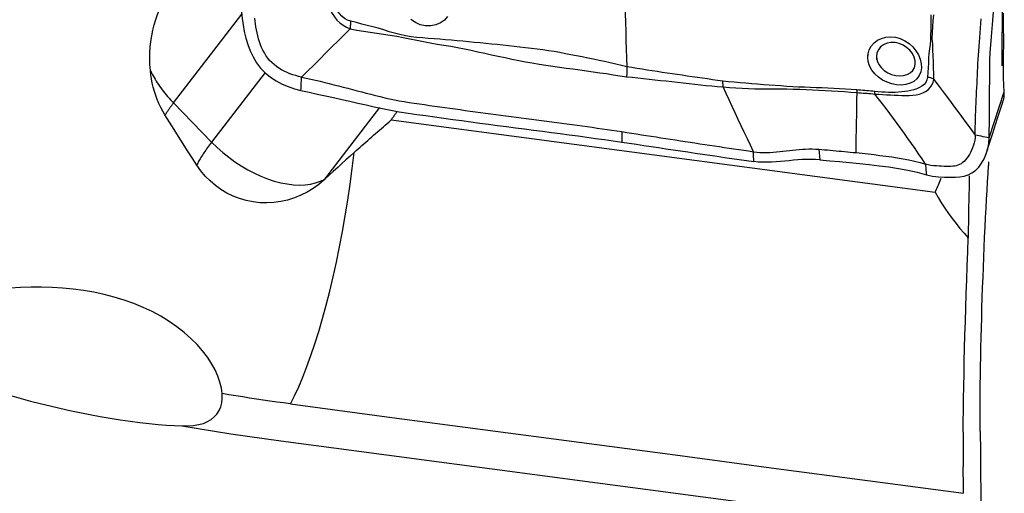
# Model space of a CAD drawing. Extents: x -77 to 76, y -52 to 73.
# Drawn here: x 49 to 60, y 23 to 28 of the extents above; entities that cross this region are included whole.
import ezdxf

# ---------------------------------------------------------------- set-up
doc = ezdxf.new("R2010")
doc.units = 0
doc.header["$MEASUREMENT"] = 0
doc.layers.add('1', color=4, linetype='CONTINUOUS')

msp = doc.modelspace()

# ---------------------------------------------------------------- linework, layer by layer
at = {"layer": '1'}
for p, q in [((59.920481, 27.232619), (59.923635, 28.11591)), ((50.979247, 26.832608), (51.715635, 27.789333)), ((51.968052, 27.1617), (51.389735, 26.409958)), ((51.389735, 26.409958), (50.979247, 26.832608)), ((52.610332, 26.010008), (53.206844, 26.785401)), ((53.327605, 26.649015), (59.198625, 25.869634)), ((52.615115, 26.01271), (52.610332, 26.010008))]:
    msp.add_line(p, q, dxfattribs=at)
for points in [[(52.588328, 28.304657, 0), (52.591251, 28.266996, 0), (52.594992, 28.22894, 0), (52.598809, 28.190528, 0), (52.602757, 28.151773, 0), (52.606952, 28.112692, 0), (52.611558, 28.07322, 0), (52.616947, 28.033439, 0), (52.623522, 27.993492, 0), (52.631684, 27.953521, 0), (52.64185, 27.913673, 0), (52.654602, 27.874115, 0), (52.67062, 27.834998, 0), (52.690459, 27.79688, 0), (52.714297, 27.760718, 0), (52.742298, 27.727312, 0), (52.774243, 27.697229, 0), (52.809378, 27.671174, 0), (52.84691, 27.649404, 0), (52.885322, 27.630945, 0)], [(52.892594, 27.714481, 0), (52.856983, 27.726314, 0), (52.823968, 27.745085, 0), (52.794434, 27.769382, 0), (52.768613, 27.797672, 0), (52.746256, 27.828423, 0), (52.726724, 27.860693, 0), (52.709552, 27.893856, 0), (52.694375, 27.927397, 0), (52.680864, 27.961289, 0), (52.668821, 27.995467, 0), (52.658156, 28.029806, 0), (52.64887, 28.064205, 0), (52.640965, 28.098573, 0), (52.634448, 28.132818, 0), (52.629341, 28.166893, 0), (52.625557, 28.200815, 0), (52.62279, 28.234486, 0), (52.620578, 28.26787, 0), (52.618979, 28.300955, 0)], [(50.728888, 27.182452, 0), (50.724758, 27.246399, 0), (50.723269, 27.310189, 0), (50.724402, 27.373423, 0), (50.728137, 27.435718, 0), (50.734448, 27.497049, 0), (50.743373, 27.557478, 0), (50.754972, 27.616988, 0), (50.769285, 27.675474, 0), (50.786242, 27.732336, 0), (50.805812, 27.787338, 0), (50.827977, 27.840323, 0), (50.852747, 27.891199, 0), (50.880233, 27.94003, 0), (50.910586, 27.986844, 0), (50.943744, 28.031342, 0)], [(51.716241, 27.882494, 0), (51.713417, 27.813161, 0), (51.718487, 27.744108, 0), (51.728684, 27.674237, 0), (51.742828, 27.603615, 0), (51.760249, 27.532898, 0), (51.781245, 27.463113, 0), (51.806752, 27.395077, 0), (51.837714, 27.329591, 0), (51.875066, 27.267473, 0), (51.91916, 27.209736, 0), (51.969525, 27.157471, 0), (52.025552, 27.111218, 0), (52.086271, 27.071164, 0), (52.150592, 27.037326, 0), (52.217422, 27.009308, 0), (52.285687, 26.986656, 0), (52.354313, 26.968919, 0)], [(55.848172, 27.893156, 0), (55.851537, 27.79749, 0), (55.854902, 27.701823, 0), (55.858267, 27.606155, 0), (55.861631, 27.510487, 0), (55.864996, 27.414818, 0), (55.86836, 27.319149, 0), (55.871725, 27.223479, 0)], [(52.360459, 27.112526, 0), (52.32919, 27.119907, 0), (52.297619, 27.128206, 0), (52.266083, 27.137645, 0), (52.234832, 27.148409, 0), (52.204061, 27.160639, 0), (52.173941, 27.174446, 0), (52.144636, 27.189906, 0), (52.116314, 27.207066, 0), (52.089147, 27.225941, 0), (52.063309, 27.246514, 0), (52.038964, 27.268731, 0), (52.016261, 27.292511, 0), (51.995312, 27.317744, 0), (51.976196, 27.344301, 0), (51.958926, 27.372043, 0), (51.943472, 27.400827, 0), (51.929729, 27.430516, 0), (51.917561, 27.460979, 0), (51.906792, 27.492099, 0), (51.897249, 27.523753, 0), (51.888761, 27.555812, 0), (51.881181, 27.588132, 0), (51.874403, 27.620554, 0), (51.868372, 27.652915, 0), (51.863102, 27.68508, 0), (51.858683, 27.716964, 0), (51.855298, 27.748564, 0)], [(53.936397, 27.765421, 0), (53.902105, 27.726578, 0), (53.858997, 27.695522, 0), (53.809074, 27.674091, 0), (53.754124, 27.663474, 0), (53.697262, 27.66457, 0), (53.641245, 27.677483, 0), (53.588342, 27.701369, 0), (53.540255, 27.734795, 0)], [(59.15158, 27.782972, 0), (59.151406, 27.726869, 0), (59.151541, 27.671507, 0), (59.1514, 27.617392, 0), (59.148562, 27.565685, 0), (59.146726, 27.514385, 0), (59.14306, 27.4644, 0), (59.135817, 27.415868, 0), (59.131146, 27.365796, 0), (59.127993, 27.314905, 0), (59.125038, 27.263906, 0), (59.121557, 27.213147, 0), (59.117767, 27.162433, 0), (59.114734, 27.111251, 0)], [(59.185301, 27.087258, 0), (59.182772, 27.150378, 0), (59.180909, 27.213207, 0), (59.178731, 27.276199, 0), (59.175843, 27.339539, 0), (59.173125, 27.402807, 0), (59.171202, 27.465586, 0), (59.167525, 27.529143, 0), (59.168482, 27.591582, 0), (59.171536, 27.654704, 0), (59.175724, 27.719055, 0), (59.182143, 27.783903, 0)], [(59.630112, 26.485153, 0), (59.630587, 26.528272, 0), (59.631203, 26.571363, 0), (59.632085, 26.614403, 0), (59.633232, 26.657391, 0), (59.634611, 26.700335, 0), (59.636188, 26.743242, 0), (59.637932, 26.786117, 0), (59.639815, 26.828966, 0), (59.641807, 26.871794, 0), (59.64388, 26.914607, 0), (59.646004, 26.957411, 0), (59.648151, 27.000211, 0), (59.650294, 27.043015, 0), (59.652406, 27.085835, 0), (59.654461, 27.128677, 0), (59.656404, 27.171504, 0), (59.658225, 27.214359, 0), (59.660241, 27.25782, 0), (59.662646, 27.302271, 0), (59.66544, 27.347771, 0), (59.668603, 27.394347, 0), (59.672111, 27.442019, 0), (59.67592, 27.490781, 0), (59.679941, 27.540509, 0), (59.683958, 27.590458, 0), (59.687925, 27.640379, 0), (59.691856, 27.690299, 0), (59.695753, 27.74022, 0)], [(59.781197, 26.456175, 0), (59.782063, 26.532032, 0), (59.782875, 26.607896, 0), (59.783633, 26.683765, 0), (59.784337, 26.75964, 0), (59.784986, 26.835521, 0), (59.785583, 26.91141, 0), (59.78613, 26.987312, 0), (59.78663, 27.063231, 0), (59.787074, 27.139152, 0), (59.787591, 27.215292, 0), (59.789479, 27.29383, 0), (59.793186, 27.375543, 0), (59.798731, 27.460502, 0), (59.805749, 27.548131, 0), (59.81279, 27.635991, 0), (59.819741, 27.723891, 0), (59.826588, 27.811807, 0)], [(59.942948, 26.952778, 0), (59.937924, 27.023527, 0), (59.935612, 27.10284, 0), (59.935529, 27.188454, 0), (59.936457, 27.276805, 0), (59.937321, 27.365159, 0), (59.937942, 27.4532, 0), (59.938068, 27.540991, 0), (59.937234, 27.628586, 0), (59.935951, 27.715908, 0), (59.935155, 27.802819, 0)], [(52.885322, 27.630945, 0), (52.819669, 27.566182, 0), (52.754022, 27.501414, 0), (52.688387, 27.436636, 0), (52.622769, 27.371842, 0), (52.557172, 27.30703, 0), (52.491592, 27.242203, 0), (52.426023, 27.177367, 0), (52.360459, 27.112526, 0)], [(52.885322, 27.630945, 0), (52.88689, 27.643084, 0), (52.888286, 27.655199, 0), (52.889506, 27.667263, 0), (52.89055, 27.67925, 0), (52.891414, 27.691133, 0), (52.892096, 27.702885, 0), (52.892594, 27.714481, 0)], [(52.885322, 27.630955, 0), (52.95701, 27.619757, 0), (53.028588, 27.6077, 0), (53.100232, 27.596081, 0), (53.172013, 27.585422, 0), (53.243768, 27.574547, 0), (53.315313, 27.562474, 0), (53.387142, 27.552699, 0), (53.458599, 27.538375, 0), (53.530551, 27.523455, 0), (53.603241, 27.509297, 0), (53.67625, 27.494423, 0), (53.749663, 27.480243, 0), (53.823482, 27.467842, 0), (53.897523, 27.456875, 0), (53.971339, 27.444821, 0), (54.044863, 27.431205, 0), (54.118204, 27.416561, 0), (54.191415, 27.401194, 0), (54.264544, 27.385377, 0), (54.33764, 27.369383, 0), (54.410745, 27.353461, 0), (54.483875, 27.337677, 0), (54.557044, 27.322114, 0), (54.630266, 27.306873, 0), (54.703558, 27.292053, 0), (54.776937, 27.277815, 0), (54.850403, 27.264757, 0), (54.923889, 27.252749, 0), (54.99732, 27.241465, 0), (55.070623, 27.23058, 0), (55.143724, 27.219824, 0), (55.216632, 27.209889, 0), (55.289406, 27.200322, 0), (55.362084, 27.190333, 0), (55.434684, 27.180104, 0), (55.507229, 27.169806, 0), (55.579736, 27.159587, 0), (55.652191, 27.148935, 0), (55.724533, 27.137565, 0), (55.796496, 27.127166, 0), (55.868121, 27.116121, 0)], [(55.871728, 27.22338, 0), (55.81208, 27.238421, 0), (55.752102, 27.252172, 0), (55.691785, 27.265308, 0), (55.631348, 27.278412, 0), (55.570861, 27.291071, 0), (55.510343, 27.303592, 0), (55.449808, 27.316195, 0), (55.389246, 27.32877, 0), (55.328638, 27.341149, 0), (55.267968, 27.353114, 0), (55.207215, 27.364586, 0), (55.14635, 27.375747, 0), (55.085351, 27.386532, 0), (55.024228, 27.396444, 0), (54.962992, 27.405514, 0), (54.901655, 27.413781, 0), (54.840245, 27.421357, 0), (54.778802, 27.428549, 0), (54.717364, 27.43562, 0), (54.655934, 27.44256, 0), (54.594499, 27.449348, 0), (54.533043, 27.455975, 0), (54.471553, 27.462431, 0), (54.410014, 27.468705, 0), (54.34841, 27.474795, 0), (54.286737, 27.48074, 0), (54.224991, 27.486589, 0), (54.163172, 27.492382, 0), (54.101279, 27.498165, 0), (54.039311, 27.50398, 0), (53.977265, 27.509857, 0), (53.91512, 27.515426, 0), (53.852835, 27.51972, 0), (53.790493, 27.523796, 0), (53.728218, 27.52873, 0), (53.6661, 27.533949, 0), (53.604278, 27.540533, 0), (53.54282, 27.547985, 0), (53.482034, 27.557186, 0), (53.42243, 27.571235, 0), (53.363106, 27.585106, 0), (53.304553, 27.601511, 0), (53.246745, 27.621836, 0), (53.1881, 27.638796, 0), (53.129014, 27.653869, 0), (53.069871, 27.668694, 0), (53.010853, 27.684125, 0), (52.951851, 27.699804, 0), (52.892594, 27.714477, 0)], [(58.471258, 27.317659, 0), (58.474241, 27.363741, 0), (58.486869, 27.407251, 0), (58.50872, 27.446973, 0), (58.538848, 27.48136, 0), (58.576203, 27.509204, 0), (58.619623, 27.529652, 0), (58.667513, 27.542169, 0), (58.718251, 27.546234, 0), (58.770269, 27.541316, 0), (58.82198, 27.527283, 0), (58.871169, 27.504851, 0), (58.916623, 27.47478, 0), (58.956981, 27.438146, 0), (58.991017, 27.396426, 0), (59.017816, 27.351229, 0), (59.036891, 27.303973, 0), (59.047509, 27.256709, 0), (59.049429, 27.210504, 0), (59.042119, 27.167155, 0), (59.025511, 27.127759, 0), (59.000247, 27.09368, 0), (58.967119, 27.06573, 0), (58.927379, 27.044772, 0), (58.882385, 27.031298, 0), (58.833357, 27.025608, 0), (58.781995, 27.027775, 0), (58.729867, 27.037804, 0), (58.678536, 27.055343, 0), (58.629929, 27.079901, 0), (58.585314, 27.110909, 0), (58.546526, 27.147328, 0), (58.514634, 27.18837, 0), (58.490911, 27.232647, 0), (58.476209, 27.27893, 0), (58.470962, 27.324802, 0), (58.470158, 27.34425, 0), (58.469846, 27.351785, 0)], [(58.564905, 27.327559, 0), (58.57183, 27.287824, 0), (58.588649, 27.249512, 0), (58.614411, 27.214187, 0), (58.647406, 27.183494, 0), (58.686073, 27.158415, 0), (58.728251, 27.139884, 0), (58.772303, 27.128321, 0), (58.816076, 27.124199, 0), (58.858013, 27.127648, 0), (58.896452, 27.138548, 0), (58.929707, 27.156772, 0), (58.956033, 27.181866, 0), (58.974266, 27.21272, 0), (58.983537, 27.248184, 0), (58.983007, 27.287002, 0), (58.972497, 27.326992, 0), (58.952551, 27.366197, 0), (58.924712, 27.401901, 0), (58.890306, 27.432658, 0), (58.851141, 27.456991, 0), (58.808824, 27.474153, 0), (58.764948, 27.483427, 0), (58.721139, 27.484311, 0), (58.679497, 27.476768, 0), (58.641749, 27.460966, 0), (58.609889, 27.437653, 0), (58.5855, 27.407745, 0), (58.570125, 27.372782, 0), (58.564772, 27.334561, 0), (58.565637, 27.310312, 0), (58.565932, 27.303331, 0)], [(55.871725, 27.223479, 0), (55.871933, 27.216453, 0), (55.872069, 27.209293, 0), (55.872131, 27.201996, 0), (55.872121, 27.194565, 0), (55.872038, 27.186998, 0), (55.871882, 27.179295, 0), (55.871653, 27.171458, 0)], [(56.905143, 27.068826, 0), (56.850201, 27.075885, 0), (56.79546, 27.083686, 0), (56.740818, 27.091637, 0), (56.686259, 27.099546, 0), (56.631761, 27.107429, 0), (56.577309, 27.115299, 0), (56.522899, 27.123166, 0), (56.468527, 27.131045, 0), (56.414189, 27.138949, 0), (56.359883, 27.146906, 0), (56.305604, 27.154924, 0), (56.251357, 27.162828, 0), (56.197139, 27.170621, 0), (56.142926, 27.178812, 0), (56.088708, 27.187633, 0), (56.034503, 27.196516, 0), (55.980287, 27.205441, 0), (55.926036, 27.214424, 0), (55.871725, 27.223479, 0)], [(50.88674, 26.703443, 0), (50.862831, 26.743553, 0), (50.840896, 26.784515, 0), (50.820897, 26.826312, 0), (50.802797, 26.868926, 0), (50.786559, 26.912338, 0), (50.772151, 26.956538, 0), (50.759617, 27.00141, 0), (50.749022, 27.046601, 0), (50.740402, 27.091824, 0), (50.7337, 27.137108, 0), (50.728888, 27.182452, 0)], [(50.728888, 27.182452, 0), (50.738177, 27.163609, 0), (50.747937, 27.14475, 0), (50.758163, 27.125886, 0), (50.768849, 27.107028, 0), (50.779988, 27.088188, 0), (50.791573, 27.069376, 0), (50.803597, 27.050606, 0), (50.816053, 27.031887, 0), (50.828934, 27.013231, 0), (50.842231, 26.99465, 0), (50.855937, 26.976154, 0), (50.870044, 26.957755, 0), (50.884542, 26.939465, 0), (50.899422, 26.921294, 0), (50.914677, 26.903253, 0), (50.930297, 26.885353, 0), (50.946271, 26.867605, 0), (50.962592, 26.850019, 0), (50.979247, 26.832608, 0)], [(52.354313, 26.968919, 0), (52.355191, 26.989434, 0), (52.356069, 27.009949, 0), (52.356947, 27.030465, 0), (52.357825, 27.05098, 0), (52.358703, 27.071495, 0), (52.359581, 27.092011, 0), (52.360459, 27.112526, 0)], [(52.360459, 27.112526, 0), (52.410413, 27.101229, 0), (52.460361, 27.089797, 0), (52.510298, 27.078112, 0), (52.560224, 27.066175, 0), (52.61014, 27.054018, 0), (52.660049, 27.041672, 0), (52.709951, 27.029168, 0), (52.759848, 27.016533, 0), (52.809741, 27.003794, 0), (52.859631, 26.990979, 0), (52.909519, 26.978116, 0), (52.959406, 26.965231, 0), (53.009296, 26.952354, 0), (53.059194, 26.939514, 0), (53.109102, 26.926738, 0), (53.158989, 26.914037, 0), (53.208885, 26.901455, 0), (53.259216, 26.889273, 0), (53.310264, 26.877687, 0), (53.362071, 26.866753, 0), (53.414652, 26.856508, 0), (53.46802, 26.846991, 0), (53.522167, 26.838231, 0), (53.576998, 26.830184, 0), (53.631981, 26.82234, 0), (53.686941, 26.81451, 0), (53.741896, 26.806706, 0), (53.796849, 26.79893, 0), (53.851802, 26.791184, 0), (53.906758, 26.783471, 0), (53.961714, 26.77579, 0), (54.016672, 26.76814, 0), (54.071631, 26.760521, 0), (54.126589, 26.752932, 0), (54.181547, 26.745373, 0), (54.236505, 26.737845, 0), (54.291463, 26.730346, 0), (54.34642, 26.722877, 0), (54.401376, 26.715438, 0), (54.456333, 26.70803, 0), (54.51129, 26.700651, 0), (54.566247, 26.693303, 0), (54.621204, 26.685986, 0), (54.676161, 26.678698, 0), (54.731119, 26.671441, 0), (54.786077, 26.664215, 0), (54.841036, 26.657019, 0), (54.895995, 26.649853, 0), (54.950957, 26.64272, 0), (55.005915, 26.635614, 0), (55.060823, 26.628505, 0), (55.11564, 26.621366, 0), (55.170342, 26.614179, 0), (55.224923, 26.606941, 0), (55.279381, 26.599648, 0), (55.333713, 26.5923, 0), (55.387922, 26.584895, 0), (55.442008, 26.577434, 0), (55.495977, 26.569919, 0), (55.549833, 26.562356, 0), (55.603575, 26.554741, 0), (55.657103, 26.54699, 0), (55.710425, 26.539108, 0), (55.763608, 26.53115, 0), (55.816665, 26.523128, 0)], [(55.868119, 27.116104, 0), (55.92935, 27.110286, 0), (55.990533, 27.104144, 0), (56.0517, 27.097591, 0), (56.112883, 27.090535, 0), (56.17408, 27.083344, 0), (56.235256, 27.076733, 0), (56.296471, 27.070043, 0), (56.357734, 27.062986, 0), (56.419025, 27.05592, 0), (56.480346, 27.04891, 0), (56.5417, 27.041981, 0), (56.603088, 27.035174, 0), (56.664511, 27.02854, 0), (56.725976, 27.022207, 0), (56.787519, 27.016084, 0), (56.849157, 27.010134, 0), (56.910881, 27.006846, 0)], [(55.871653, 27.171458, 0), (55.871363, 27.163763, 0), (55.871006, 27.155997, 0), (55.870583, 27.148159, 0), (55.870092, 27.140249, 0), (55.869535, 27.132268, 0), (55.868912, 27.124214, 0), (55.868222, 27.116089, 0)], [(59.114731, 27.111252, 0), (59.109833, 27.081, 0), (59.097579, 27.054316, 0), (59.079051, 27.031724, 0), (59.055644, 27.013152, 0), (59.028879, 26.998099, 0), (58.999787, 26.985813, 0), (58.969081, 26.975767, 0), (58.937353, 26.967541, 0), (58.904691, 26.960831, 0), (58.871192, 26.955447, 0), (58.836998, 26.951283, 0), (58.802201, 26.948322, 0), (58.766889, 26.94655, 0), (58.731145, 26.945955, 0), (58.695002, 26.946548, 0), (58.658444, 26.948249, 0), (58.621616, 26.950761, 0), (58.584618, 26.953653, 0), (58.547448, 26.956976, 0)], [(59.185308, 27.087255, 0), (59.176252, 27.091479, 0), (59.166817, 27.09545, 0), (59.157025, 27.099162, 0), (59.146897, 27.102605, 0), (59.136458, 27.105773, 0), (59.125728, 27.108658, 0), (59.114731, 27.111252, 0)], [(58.354206, 26.972747, 0), (58.291549, 26.977008, 0), (58.228746, 26.981544, 0), (58.165839, 26.9857, 0), (58.102855, 26.989205, 0), (58.039807, 26.992181, 0), (57.97671, 26.994694, 0), (57.913572, 26.99688, 0), (57.850401, 26.999021, 0), (57.787198, 27.001439, 0), (57.72396, 27.004505, 0), (57.660697, 27.008141, 0), (57.59742, 27.012154, 0), (57.534139, 27.0163, 0), (57.470867, 27.020599, 0), (57.407621, 27.025105, 0), (57.344414, 27.029874, 0), (57.281263, 27.034961, 0), (57.218188, 27.040414, 0), (57.155219, 27.046047, 0), (57.092379, 27.051472, 0), (57.02969, 27.056055, 0), (56.967219, 27.061353, 0), (56.905143, 27.068831, 0)], [(56.910885, 27.006846, 0), (56.910361, 27.016072, 0), (56.909736, 27.025195, 0), (56.909012, 27.034201, 0), (56.908189, 27.043079, 0), (56.90727, 27.051818, 0), (56.906254, 27.060404, 0), (56.905143, 27.068826, 0)], [(57.237582, 26.306829, 0), (57.204586, 26.376546, 0), (57.171629, 26.446297, 0), (57.138748, 26.516115, 0), (57.105958, 26.586014, 0), (57.073241, 26.655978, 0), (57.040584, 26.725995, 0), (57.008007, 26.796081, 0), (56.975543, 26.866261, 0), (56.943186, 26.936528, 0), (56.910884, 27.006841, 0)], [(56.910885, 27.006835, 0), (56.978481, 26.999211, 0), (57.046691, 26.994647, 0), (57.115218, 26.991034, 0), (57.183967, 26.988275, 0), (57.252865, 26.986483, 0), (57.321839, 26.985614, 0), (57.390845, 26.985295, 0), (57.459875, 26.985202, 0), (57.528921, 26.985019, 0), (57.597978, 26.984427, 0), (57.66704, 26.983139, 0), (57.736118, 26.981102, 0), (57.805204, 26.978274, 0), (57.874277, 26.974961, 0), (57.94331, 26.971644, 0), (58.012295, 26.968189, 0), (58.081221, 26.964341, 0), (58.150069, 26.959957, 0), (58.21884, 26.954899, 0), (58.287511, 26.94941, 0), (58.355906, 26.944549, 0)], [(58.547744, 26.929407, 0), (58.59, 26.926658, 0), (58.632032, 26.924487, 0), (58.673848, 26.922206, 0), (58.71543, 26.919869, 0), (58.756737, 26.917583, 0), (58.797792, 26.915484, 0), (58.838467, 26.91393, 0), (58.878579, 26.913316, 0), (58.917943, 26.914042, 0), (58.956378, 26.916518, 0), (58.993705, 26.921322, 0), (59.029731, 26.929117, 0), (59.063865, 26.940516, 0), (59.095122, 26.955849, 0), (59.12265, 26.975397, 0), (59.145823, 26.999037, 0), (59.163963, 27.026183, 0), (59.176844, 27.056133, 0), (59.185308, 27.087255, 0)], [(59.185305, 27.087252, 0), (59.240858, 27.011949, 0), (59.296416, 26.936651, 0), (59.351987, 26.861363, 0), (59.407576, 26.786092, 0), (59.463188, 26.710839, 0), (59.518819, 26.635601, 0), (59.574462, 26.560375, 0), (59.630112, 26.485153, 0)], [(52.354313, 26.968919, 0), (52.442149, 26.949142, 0), (52.529985, 26.929412, 0), (52.61782, 26.90973, 0), (52.705654, 26.890095, 0), (52.793486, 26.870507, 0), (52.88132, 26.850968, 0), (52.969158, 26.831479, 0), (53.057004, 26.812042, 0), (53.144846, 26.792651, 0), (53.232845, 26.773401, 0), (53.322621, 26.755264, 0), (53.414752, 26.7386, 0), (53.509286, 26.723457, 0), (53.605794, 26.709594, 0), (53.702463, 26.695924, 0), (53.799152, 26.68236, 0), (53.895843, 26.668892, 0), (53.992529, 26.655514, 0), (54.089212, 26.64223, 0), (54.185893, 26.629038, 0), (54.282575, 26.615941, 0), (54.379258, 26.602937, 0), (54.475941, 26.590029, 0), (54.572625, 26.577214, 0), (54.669309, 26.564493, 0), (54.765994, 26.551866, 0), (54.862684, 26.539336, 0), (54.959368, 26.526896, 0), (55.056011, 26.514522, 0), (55.15238, 26.502057, 0), (55.248358, 26.489422, 0), (55.343967, 26.476627, 0), (55.439206, 26.463666, 0), (55.534076, 26.450538, 0), (55.628579, 26.43724, 0), (55.722717, 26.42377, 0), (55.816491, 26.410125, 0)], [(58.343973, 26.296557, 0), (58.345468, 26.377561, 0), (58.346961, 26.458563, 0), (58.348454, 26.539564, 0), (58.349946, 26.620563, 0), (58.351437, 26.701561, 0), (58.352927, 26.782558, 0), (58.354417, 26.863554, 0), (58.355906, 26.944549, 0)], [(58.547448, 26.956983, 0), (58.526046, 26.958945, 0), (58.504624, 26.960783, 0), (58.483181, 26.962563, 0), (58.46172, 26.964354, 0), (58.440241, 26.966201, 0), (58.418748, 26.968008, 0), (58.397244, 26.969724, 0), (58.375729, 26.971315, 0), (58.354206, 26.972748, 0)], [(58.355906, 26.944549, 0), (58.355714, 26.948694, 0), (58.355504, 26.952802, 0), (58.355278, 26.956872, 0), (58.355035, 26.960903, 0), (58.354775, 26.964894, 0), (58.354499, 26.968842, 0), (58.354206, 26.972747, 0)], [(58.355906, 26.944549, 0), (58.377271, 26.9432, 0), (58.398627, 26.941724, 0), (58.41997, 26.940153, 0), (58.441302, 26.938517, 0), (58.462618, 26.93686, 0), (58.483919, 26.935223, 0), (58.505206, 26.93351, 0), (58.526481, 26.931608, 0), (58.547746, 26.929405, 0)], [(58.547758, 26.929404, 0), (58.547767, 26.933455, 0), (58.547758, 26.937471, 0), (58.54773, 26.941451, 0), (58.547684, 26.945393, 0), (58.547619, 26.949297, 0), (58.547536, 26.953161, 0), (58.547434, 26.956985, 0)], [(59.092928, 26.172521, 0), (59.056274, 26.229107, 0), (59.018991, 26.285119, 0), (58.981182, 26.34061, 0), (58.942965, 26.395659, 0), (58.904398, 26.450306, 0), (58.865536, 26.504594, 0), (58.826424, 26.558562, 0), (58.787107, 26.612253, 0), (58.747599, 26.665678, 0), (58.707906, 26.718837, 0), (58.668034, 26.771732, 0), (58.628018, 26.82441, 0), (58.587906, 26.876944, 0), (58.547746, 26.929405, 0)], [(59.781197, 26.456175, 0), (59.835114, 26.621709, 0), (59.889031, 26.787244, 0), (59.942948, 26.952778, 0)], [(59.92607, 26.838923, 0), (59.929983, 26.847214, 0), (59.933444, 26.85592, 0), (59.93644, 26.865042, 0), (59.938961, 26.874582, 0), (59.940999, 26.884537, 0), (59.942558, 26.894903, 0), (59.943641, 26.905672, 0), (59.944248, 26.91684, 0), (59.944327, 26.928431, 0), (59.943818, 26.940469, 0), (59.942948, 26.952778, 0)], [(50.979247, 26.832608, 0), (50.973729, 26.825412, 0), (50.96828, 26.818255, 0), (50.9629, 26.811139, 0), (50.957589, 26.804064, 0), (50.952349, 26.79703, 0), (50.94718, 26.790039, 0), (50.942083, 26.783092, 0), (50.937058, 26.776189, 0), (50.932106, 26.769332, 0), (50.927228, 26.762521, 0), (50.922424, 26.755757, 0), (50.917695, 26.749041, 0), (50.913042, 26.742374, 0), (50.908465, 26.735756, 0), (50.903964, 26.729189, 0), (50.899541, 26.722674, 0), (50.895195, 26.71621, 0), (50.890928, 26.7098, 0), (50.88674, 26.703443, 0)], [(59.760764, 26.324721, 0), (59.816337, 26.497305, 0), (59.871909, 26.66989, 0), (59.927481, 26.842475, 0)], [(51.229389, 26.163283, 0), (51.179848, 26.239337, 0), (51.130672, 26.315872, 0), (51.081759, 26.392821, 0), (51.033011, 26.47012, 0), (50.984325, 26.5477, 0), (50.935601, 26.625496, 0), (50.88674, 26.703443, 0)], [(53.327605, 26.649015, 0), (53.330501, 26.653281, 0), (53.333436, 26.657574, 0), (53.33641, 26.661895, 0), (53.339422, 26.666244, 0), (53.342473, 26.67062, 0), (53.345561, 26.675023, 0), (53.348688, 26.679453, 0), (53.351854, 26.68391, 0), (53.355057, 26.688393, 0), (53.358298, 26.692904, 0), (53.361576, 26.69744, 0), (53.364893, 26.702003, 0), (53.368247, 26.706592, 0), (53.371638, 26.711207, 0), (53.375067, 26.715847, 0), (53.378533, 26.720513, 0), (53.382035, 26.725205, 0), (53.385575, 26.729922, 0), (53.389152, 26.734664, 0)], [(52.929511, 26.299832, 0), (52.950246, 26.318395, 0), (52.971011, 26.336942, 0), (52.991805, 26.355473, 0), (53.012628, 26.373987, 0), (53.033476, 26.392483, 0), (53.054351, 26.41096, 0), (53.075251, 26.429417, 0), (53.096175, 26.447853, 0), (53.117121, 26.466268, 0), (53.138089, 26.484659, 0), (53.159077, 26.503028, 0), (53.180086, 26.521371, 0), (53.201112, 26.53969, 0), (53.222157, 26.557982, 0), (53.243218, 26.576246, 0), (53.264294, 26.594483, 0), (53.285385, 26.61269, 0), (53.306489, 26.630868, 0), (53.327605, 26.649015, 0)], [(55.816666, 26.523129, 0), (55.816648, 26.511828, 0), (55.816631, 26.500528, 0), (55.816613, 26.489228, 0), (55.816596, 26.477927, 0), (55.816578, 26.466627, 0), (55.816561, 26.455327, 0), (55.816543, 26.444026, 0), (55.816526, 26.432726, 0), (55.816508, 26.421425, 0), (55.816491, 26.410125, 0)], [(55.816665, 26.523128, 0), (55.869587, 26.515052, 0), (55.922405, 26.506926, 0), (55.975129, 26.498758, 0), (56.02778, 26.490558, 0), (56.080384, 26.482347, 0), (56.13297, 26.474144, 0), (56.185561, 26.465965, 0), (56.23816, 26.457811, 0), (56.290761, 26.44968, 0), (56.343362, 26.441569, 0), (56.395962, 26.433478, 0), (56.448561, 26.425406, 0), (56.50116, 26.417355, 0), (56.553758, 26.409324, 0), (56.606357, 26.401314, 0), (56.658956, 26.393324, 0), (56.711555, 26.385355, 0), (56.764155, 26.377408, 0), (56.816756, 26.369482, 0), (56.869359, 26.361578, 0), (56.921963, 26.353696, 0), (56.974569, 26.345836, 0), (57.027175, 26.337998, 0), (57.079781, 26.33018, 0), (57.132385, 26.32238, 0), (57.184986, 26.314597, 0), (57.237582, 26.306829, 0)], [(59.630112, 26.485153, 0), (59.628596, 26.458025, 0), (59.624799, 26.430482, 0), (59.618984, 26.402985, 0), (59.611418, 26.375895, 0), (59.602341, 26.349504, 0), (59.591962, 26.324059, 0), (59.580458, 26.299782, 0), (59.56798, 26.276882, 0), (59.55466, 26.255555, 0), (59.540606, 26.235982, 0), (59.525909, 26.218317, 0), (59.51064, 26.202686, 0), (59.494839, 26.18916, 0), (59.478524, 26.17777, 0), (59.46167, 26.168469, 0), (59.444221, 26.161162, 0), (59.426071, 26.155675, 0), (59.407091, 26.151802, 0), (59.387124, 26.149299, 0), (59.366018, 26.147922, 0), (59.343639, 26.147433, 0), (59.31989, 26.147615, 0), (59.294746, 26.148303, 0), (59.268257, 26.149395, 0), (59.240556, 26.150877, 0), (59.211843, 26.152845, 0), (59.182373, 26.155526, 0), (59.152448, 26.159296, 0), (59.12245, 26.164709, 0), (59.092928, 26.172521, 0)], [(59.781197, 26.456175, 0), (59.759613, 26.460314, 0), (59.73803, 26.464454, 0), (59.716446, 26.468594, 0), (59.694863, 26.472734, 0), (59.673279, 26.476873, 0), (59.651695, 26.481013, 0), (59.630112, 26.485153, 0)], [(51.389735, 26.409958, 0), (51.378323, 26.39502, 0), (51.367211, 26.380256, 0), (51.356404, 26.365673, 0), (51.34591, 26.351281, 0), (51.335733, 26.337087, 0), (51.32588, 26.323099, 0), (51.316355, 26.309324, 0), (51.307163, 26.29577, 0), (51.298311, 26.282445, 0), (51.289802, 26.269355, 0), (51.281641, 26.256507, 0), (51.273834, 26.24391, 0), (51.266383, 26.231569, 0), (51.259293, 26.219492, 0), (51.252568, 26.207685, 0), (51.246212, 26.196154, 0), (51.240228, 26.184906, 0), (51.23462, 26.173947, 0), (51.229389, 26.163283, 0)], [(51.389735, 26.409958, 0), (51.448002, 26.352901, 0), (51.509542, 26.298306, 0), (51.573932, 26.246548, 0), (51.640734, 26.197979, 0), (51.709492, 26.152932, 0), (51.779734, 26.111715, 0), (51.850983, 26.074608, 0), (51.92275, 26.041866, 0), (51.994547, 26.013711, 0), (52.065881, 25.990337, 0), (52.136267, 25.971903, 0), (52.205222, 25.958535, 0), (52.272277, 25.950324, 0), (52.336974, 25.947327, 0), (52.398869, 25.949563, 0), (52.45754, 25.957018, 0), (52.512588, 25.96964, 0), (52.563634, 25.987344, 0), (52.610332, 26.010008, 0)], [(55.816491, 26.410125, 0), (55.89605, 26.39837, 0), (55.975359, 26.386495, 0), (56.054468, 26.37453, 0), (56.133552, 26.362599, 0), (56.212651, 26.350727, 0), (56.291747, 26.338904, 0), (56.370842, 26.32713, 0), (56.449936, 26.315404, 0), (56.529028, 26.303728, 0), (56.60812, 26.2921, 0), (56.687211, 26.280523, 0), (56.766302, 26.268994, 0), (56.845392, 26.257516, 0), (56.924483, 26.246087, 0), (57.003575, 26.234709, 0), (57.082667, 26.22338, 0), (57.161759, 26.212102, 0), (57.240852, 26.200873, 0)], [(59.103526, 26.058385, 0), (59.169091, 26.04298, 0), (59.235181, 26.035272, 0), (59.299068, 26.031648, 0), (59.359331, 26.030716, 0), (59.414834, 26.031851, 0), (59.465503, 26.035716, 0), (59.512038, 26.043655, 0), (59.555154, 26.057019, 0), (59.595532, 26.077152, 0), (59.633238, 26.104786, 0), (59.667786, 26.139792, 0), (59.698791, 26.181717, 0), (59.725806, 26.22962, 0), (59.748321, 26.282367, 0), (59.765589, 26.338614, 0), (59.776814, 26.397002, 0), (59.781197, 26.456175, 0)], [(52.241363, 23.58569, 0), (52.28607, 23.673853, 0), (52.330626, 23.770457, 0), (52.374882, 23.875177, 0), (52.41869, 23.987662, 0), (52.461901, 24.107533, 0), (52.504372, 24.234389, 0), (52.545959, 24.367801, 0), (52.586522, 24.507323, 0), (52.625926, 24.652486, 0), (52.664037, 24.802801, 0), (52.700727, 24.957763, 0), (52.735875, 25.116853, 0), (52.76936, 25.279534, 0), (52.801071, 25.445261, 0), (52.830901, 25.613476, 0), (52.858751, 25.783615, 0), (52.884525, 25.955105, 0), (52.908139, 26.12737, 0), (52.929511, 26.299832, 0)], [(52.929511, 26.299832, 0), (52.884745, 26.259606, 0), (52.839931, 26.219124, 0), (52.795069, 26.178383, 0), (52.750157, 26.137376, 0), (52.705195, 26.096098, 0), (52.660181, 26.054545, 0), (52.615115, 26.01271, 0)], [(57.237582, 26.306829, 0), (57.27235, 26.302553, 0), (57.307673, 26.299827, 0), (57.343276, 26.298556, 0), (57.378953, 26.298579, 0), (57.414544, 26.299717, 0), (57.449978, 26.301779, 0), (57.485219, 26.304573, 0), (57.520283, 26.307923, 0), (57.555204, 26.311656, 0), (57.59004, 26.315618, 0), (57.624855, 26.319656, 0), (57.659713, 26.323618, 0), (57.694673, 26.32735, 0), (57.729784, 26.3307, 0), (57.765077, 26.333508, 0), (57.800551, 26.335604, 0), (57.83617, 26.336818, 0), (57.871841, 26.33698, 0), (57.907429, 26.335929, 0), (57.94273, 26.333537, 0)], [(57.240852, 26.200866, 0), (57.240387, 26.216006, 0), (57.239921, 26.231145, 0), (57.239455, 26.246283, 0), (57.238988, 26.26142, 0), (57.23852, 26.276557, 0), (57.238051, 26.291693, 0), (57.237582, 26.306829, 0)], [(57.94273, 26.333537, 0), (57.973664, 26.330808, 0), (58.004591, 26.328078, 0), (58.035512, 26.325343, 0), (58.066424, 26.3226, 0), (58.097326, 26.319841, 0), (58.128216, 26.31706, 0), (58.159092, 26.314253, 0), (58.189954, 26.311414, 0), (58.220798, 26.308538, 0), (58.251624, 26.30562, 0), (58.28243, 26.302654, 0), (58.313214, 26.299635, 0), (58.343973, 26.296557, 0)], [(57.94273, 26.333537, 0), (57.946265, 26.295496, 0), (57.9498, 26.257455, 0), (57.953335, 26.219414, 0)], [(58.343973, 26.296555, 0), (58.408961, 26.289828, 0), (58.473686, 26.282776, 0), (58.53812, 26.275353, 0), (58.602222, 26.267494, 0), (58.665926, 26.259091, 0), (58.729159, 26.250028, 0), (58.791846, 26.240183, 0), (58.853912, 26.229435, 0), (58.915239, 26.217595, 0), (58.975676, 26.204418, 0), (59.035011, 26.189562, 0), (59.092928, 26.172521, 0)], [(59.739793, 26.259593, 0), (59.742617, 26.268363, 0), (59.745441, 26.277134, 0), (59.748266, 26.285904, 0)], [(52.605557, 26.003874, 0), (52.54741, 25.954536, 0), (52.485965, 25.910224, 0), (52.421224, 25.870911, 0), (52.35314, 25.836693, 0), (52.282586, 25.808059, 0), (52.210477, 25.785436, 0), (52.137007, 25.768847, 0), (52.06218, 25.758361, 0), (51.986614, 25.754169, 0), (51.911299, 25.756334, 0), (51.836898, 25.764832, 0), (51.76331, 25.779691, 0), (51.691247, 25.800784, 0), (51.621634, 25.82785, 0), (51.554896, 25.860626, 0), (51.491002, 25.899073, 0), (51.430333, 25.942979, 0), (51.373588, 25.991704, 0), (51.321291, 26.044651, 0), (51.273243, 26.101825, 0), (51.229389, 26.163283, 0)], [(57.953335, 26.219414, 0), (57.905271, 26.222607, 0), (57.857356, 26.223829, 0), (57.809564, 26.223303, 0), (57.761881, 26.221254, 0), (57.714562, 26.218007, 0), (57.667612, 26.213942, 0), (57.620903, 26.209427, 0), (57.574297, 26.204824, 0), (57.527594, 26.200476, 0), (57.480624, 26.19674, 0), (57.433225, 26.193978, 0), (57.385163, 26.192569, 0), (57.336635, 26.192966, 0), (57.288436, 26.195607, 0), (57.240844, 26.200867, 0)], [(57.953335, 26.219414, 0), (58.060492, 26.209945, 0), (58.167534, 26.200325, 0), (58.274388, 26.190329, 0), (58.380981, 26.179732, 0), (58.487238, 26.168308, 0), (58.593057, 26.155832, 0), (58.698105, 26.141947, 0), (58.802084, 26.126104, 0), (58.904741, 26.107788, 0), (59.005528, 26.085854, 0), (59.103526, 26.058385, 0)], [(59.092928, 26.172521, 0), (59.094442, 26.156215, 0), (59.095956, 26.13991, 0), (59.09747, 26.123605, 0), (59.098984, 26.1073, 0), (59.100498, 26.090995, 0), (59.102012, 26.07469, 0), (59.103526, 26.058385, 0)], [(59.68409, 23.287448, 0), (59.683538, 23.362816, 0), (59.68329, 23.442631, 0), (59.68335, 23.526437, 0), (59.683716, 23.613389, 0), (59.684381, 23.703278, 0), (59.685346, 23.796147, 0), (59.68661, 23.891998, 0), (59.688176, 23.990921, 0), (59.690042, 24.092672, 0), (59.69219, 24.196219, 0), (59.694607, 24.301021, 0), (59.697287, 24.407062, 0), (59.700231, 24.514348, 0), (59.703441, 24.622892, 0), (59.706917, 24.732715, 0), (59.710645, 24.843253, 0), (59.714579, 24.953173, 0), (59.71871, 25.062335, 0), (59.723037, 25.170773, 0), (59.727559, 25.278479, 0), (59.732279, 25.385423, 0), (59.737195, 25.491508, 0), (59.742242, 25.595339, 0), (59.747392, 25.696366, 0), (59.752643, 25.794609, 0), (59.757994, 25.890081, 0), (59.763445, 25.982748, 0), (59.768997, 26.072525, 0), (59.774598, 26.158547, 0)], [(59.775447, 26.174419, 0), (59.775352, 26.172166, 0), (59.775249, 26.169908, 0), (59.775137, 26.167645, 0), (59.775015, 26.165378, 0), (59.774885, 26.163106, 0), (59.774746, 26.160829, 0), (59.774598, 26.158547, 0)], [(59.775447, 26.174419, 0), (59.775567, 26.177644, 0), (59.775668, 26.180865, 0), (59.775751, 26.184082, 0), (59.775815, 26.187295, 0), (59.775861, 26.190503, 0), (59.775889, 26.193707, 0), (59.775898, 26.196907, 0)], [(59.566886, 26.046662, 0), (59.565044, 25.978031, 0), (59.563348, 25.910461, 0), (59.5618, 25.844021, 0), (59.560408, 25.778991, 0), (59.559178, 25.715651, 0), (59.558115, 25.65428, 0), (59.557223, 25.595023, 0), (59.556499, 25.537822, 0), (59.555942, 25.482686, 0), (59.555555, 25.429622, 0), (59.555338, 25.378638, 0)], [(52.615115, 26.01271, 0), (52.613754, 26.011444, 0), (52.612391, 26.010179, 0), (52.611027, 26.008916, 0), (52.609662, 26.007654, 0), (52.608295, 26.006393, 0), (52.606927, 26.005133, 0), (52.605557, 26.003874, 0)], [(52.605557, 26.003874, 0), (52.60581, 26.004195, 0), (52.606063, 26.004517, 0), (52.606315, 26.004838, 0), (52.606568, 26.00516, 0), (52.60682, 26.005482, 0), (52.607072, 26.005804, 0), (52.607324, 26.006126, 0), (52.607575, 26.006449, 0), (52.607827, 26.006771, 0), (52.608078, 26.007094, 0), (52.608329, 26.007417, 0), (52.60858, 26.00774, 0), (52.608831, 26.008064, 0), (52.609082, 26.008387, 0), (52.609332, 26.008711, 0), (52.609582, 26.009035, 0), (52.609832, 26.009359, 0), (52.610082, 26.009683, 0), (52.610332, 26.010008, 0)], [(59.198625, 25.869634, 0), (59.205894, 25.885151, 0), (59.21314, 25.901079, 0), (59.220356, 25.917398, 0), (59.227536, 25.934093, 0), (59.234673, 25.951144, 0), (59.241759, 25.968535, 0), (59.248787, 25.986247, 0), (59.25576, 26.00428, 0), (59.262683, 26.022647, 0)], [(59.198625, 25.869634, 0), (59.232154, 25.811093, 0), (59.267189, 25.753366, 0), (59.303778, 25.696479, 0), (59.341967, 25.640463, 0), (59.381783, 25.585379, 0), (59.423104, 25.531501, 0), (59.465849, 25.478996, 0), (59.509949, 25.427997, 0), (59.555338, 25.378638, 0)], [(59.501011, 23.280684, 0), (59.501939, 23.397011, 0), (59.503278, 23.51815, 0), (59.505032, 23.64418, 0), (59.507206, 23.775109, 0), (59.509775, 23.909416, 0), (59.512726, 24.046448, 0), (59.516052, 24.186188, 0), (59.519749, 24.328623, 0), (59.523819, 24.473778, 0), (59.528268, 24.6218, 0), (59.533088, 24.772337, 0), (59.538225, 24.923752, 0), (59.543649, 25.07528, 0), (59.549355, 25.226909, 0), (59.555338, 25.378638, 0)], [(51.503104, 23.697011, 0), (51.495227, 23.756656, 0), (51.479815, 23.819812, 0), (51.456979, 23.885219, 0), (51.42685, 23.952101, 0), (51.389339, 24.020194, 0), (51.344209, 24.089273, 0), (51.291805, 24.158308, 0), (51.232708, 24.226082, 0), (51.167088, 24.292156, 0), (51.094914, 24.356262, 0), (51.01625, 24.417987, 0), (50.932076, 24.47642, 0), (50.843316, 24.530812, 0), (50.750037, 24.581171, 0), (50.652331, 24.62744, 0), (50.550711, 24.66938, 0), (50.446285, 24.706681, 0), (50.339779, 24.739242, 0), (50.231122, 24.767295, 0), (50.120381, 24.79097, 0), (50.008009, 24.810315, 0), (49.894992, 24.825352, 0), (49.781829, 24.836214, 0), (49.668415, 24.843095, 0), (49.554679, 24.846135, 0), (49.440711, 24.845418, 0), (49.32735, 24.841031, 0), (49.215484, 24.833113, 0)], [(51.066648, 23.348414, 0), (51.13297, 23.348676, 0), (51.193991, 23.353298, 0), (51.2499, 23.362455, 0), (51.300603, 23.376235, 0), (51.345589, 23.394538, 0), (51.385013, 23.417383, 0), (51.419047, 23.444827, 0), (51.447632, 23.476922, 0), (51.470541, 23.51333, 0), (51.487553, 23.553674, 0), (51.498691, 23.597761, 0), (51.503916, 23.645558, 0), (51.50311, 23.697017, 0)], [(52.241363, 23.585725, 0), (52.166661, 23.595796, 0), (52.093, 23.605935, 0), (52.019606, 23.616322, 0), (51.946113, 23.627008, 0), (51.872519, 23.637974, 0), (51.798828, 23.64922, 0), (51.725039, 23.660746, 0), (51.651155, 23.672554, 0), (51.577178, 23.684644, 0), (51.50311, 23.697017, 0)], [(49.235484, 23.67295, 0), (49.334632, 23.644546, 0), (49.436189, 23.616796, 0), (49.540248, 23.58972, 0), (49.645987, 23.563568, 0), (49.752581, 23.538559, 0), (49.859972, 23.51472, 0), (49.96818, 23.492057, 0), (50.077315, 23.470577, 0), (50.186952, 23.45039, 0), (50.296111, 23.431684, 0), (50.403832, 23.414642, 0), (50.509838, 23.399309, 0), (50.61407, 23.385705, 0), (50.715328, 23.373998, 0), (50.811709, 23.364392, 0), (50.902861, 23.356897, 0), (50.988315, 23.351544, 0), (51.066648, 23.348414, 0)], [(52.241363, 23.58569, 0), (53.279113, 23.447928, 0), (54.316864, 23.310166, 0), (55.354614, 23.172404, 0), (56.392364, 23.034643, 0), (57.430115, 22.896881, 0), (58.467865, 22.759119, 0), (59.505615, 22.621357, 0)], [(51.066648, 23.348414, 0), (51.596395, 23.262962, 0), (52.137983, 23.188571, 0), (52.708539, 23.112848, 0), (53.276981, 23.037377, 0), (53.846852, 22.961735, 0), (54.416615, 22.886106, 0), (54.98611, 22.810509, 0), (55.555387, 22.734938, 0), (56.124498, 22.659387, 0), (56.693493, 22.58385, 0), (57.262424, 22.508321, 0), (57.831342, 22.432793, 0), (58.400289, 22.357262, 0), (58.969272, 22.281726, 0), (59.538288, 22.206186, 0)], [(59.501011, 23.280684, 0), (59.500746, 23.235986, 0), (59.500531, 23.191945, 0), (59.500377, 23.148613, 0), (59.500295, 23.106039, 0), (59.500296, 23.064289, 0), (59.500379, 23.023469, 0), (59.500533, 22.983587, 0), (59.500747, 22.944635, 0), (59.501011, 22.906605, 0)], [(59.68409, 23.287448, 0), (59.686277, 23.067663, 0), (59.688616, 22.847879, 0), (59.691107, 22.628096, 0), (59.693749, 22.408313, 0), (59.696542, 22.188532, 0), (59.699484, 21.968751, 0), (59.702576, 21.748971, 0)], [(59.505615, 22.621357, 0), (59.504695, 22.657898, 0), (59.503861, 22.695826, 0), (59.503114, 22.735151, 0), (59.502455, 22.775881, 0), (59.501884, 22.818027, 0), (59.501403, 22.861598, 0), (59.501011, 22.906605, 0)]]:
    msp.add_polyline3d(points, dxfattribs=at)

doc.saveas('drawing.dxf')
